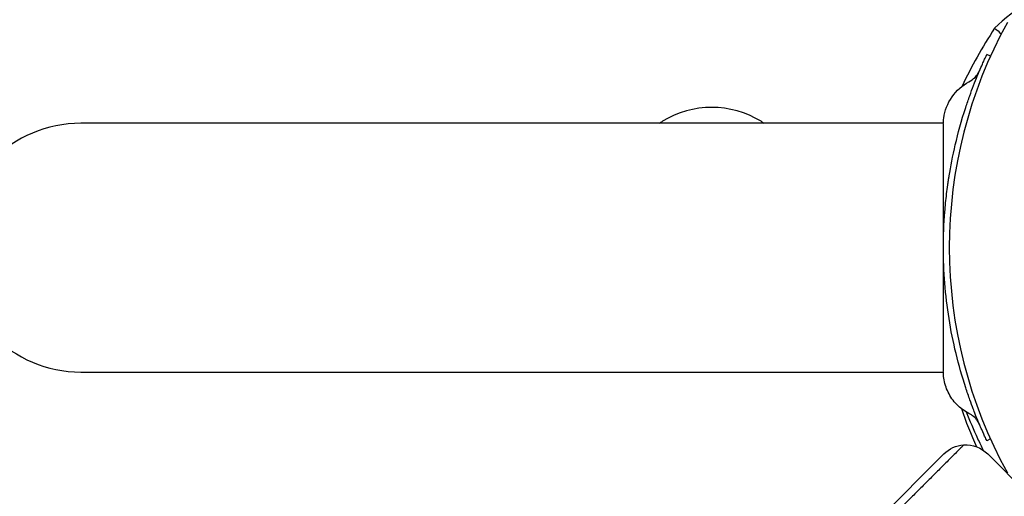
# Model space of a CAD drawing. Units: millimetres. Extents: x -2322 to 5944, y -7169 to 1941.
# Drawn here: x 2512 to 2639, y -32 to 29 of the extents above; entities that cross this region are included whole.
import ezdxf

# ---------------------------------------------------------------- set-up
doc = ezdxf.new("R2010")
doc.units = ezdxf.units.MM
doc.header["$LTSCALE"] = 0.2
doc.header["$MEASUREMENT"] = 0
doc.header["$PDMODE"] = 1
doc.layers.add('HAGS-Dim Plan', color=7, linetype='Continuous', lineweight=100)
doc.layers.add('HAGS-Plan', color=7, linetype='Continuous')
doc.styles.get("Standard").update_dxf_attribs({"font": 'g13f12d.shx', "height": 300})
doc.dimstyles.new('HAGS - Dim Plan', dxfattribs={"dimtxt": 300, "dimasz": 200, "dimexe": 0.18, "dimexo": 0.0625, "dimgap": 150, "dimtad": 0, "dimlfac": 0.001, "dimrnd": 0.05, "dimzin": 1, "dimdsep": 46, "dimtxsty": 'Standard', "dimblk": 'HAGS - Dim Plan arrow', "dimcen": 0.1, "dimse1": 1, "dimse2": 1, "dimclrd": 1, "dimadec": 0, "dimazin": 0, "dimtfac": 1, "dimtofl": 0, "dimtmove": 0, "dimatfit": 3, "dimfxl": 1, "dimtolj": 1, "dimtzin": 0, "dimarcsym": 0})

# ---------------------------------------------------------------- blocks, each defined once
blk = doc.blocks.new('HAGS - Dim Plan arrow')
at = {"color": 1, "lineweight": 0}
blk.add_lwpolyline([(0, 0, 0, 0.35, 0), (-1, 0, 0.015, 0.015, 0)], format="xyseb", dxfattribs=at)
blk = doc.blocks.new('*D13')
at = {"layer": 'Defpoints', "color": 0, "transparency": 16777216}
for p in [(2334.5, 1940.58), (5747.28, 1940.58), (335.52, -5896.69)]:
    blk.add_point(p, dxfattribs=at)
at = {"layer": 'HAGS-Dim Plan', "color": 1, "lineweight": -2, "transparency": 16777216}
for p, q in [((5747.28, 1740.58), (5747.28, -1385.45)), ((5747.28, -5696.69), (5747.28, -2596.32))]:
    blk.add_line(p, q, dxfattribs=at)
at = {"layer": 'HAGS-Dim Plan', "color": 1, "lineweight": -2, "transparency": 16777216, "xscale": 200, "yscale": 200, "zscale": 200}
for p, rotation in [((5747.28, 1940.58), 90), ((5747.28, -5896.69), 270)]:
    blk.add_blockref('HAGS - Dim Plan arrow', p, dxfattribs=dict(at, rotation=rotation))
at = {"layer": 'HAGS-Dim Plan', "color": 0, "transparency": 16777216, "insert": (5747.28, -1990.88), "char_height": 300, "attachment_point": 5, "rotation": 90}
blk.add_mtext('\\A1;7.85m', dxfattribs=at)
blk = doc.blocks.new('*D15')
at = {"layer": 'Defpoints', "color": 0, "transparency": 16777216}
for p in [(2567.5, 441.91, 160.46), (5289.99, 441.91), (116.58, -4417.52, 106.47)]:
    blk.add_point(p, dxfattribs=at)
at = {"layer": 'HAGS-Dim Plan', "color": 1, "lineweight": -2, "transparency": 16777216}
for p, q in [((5289.99, 241.91), (5289.99, -1370.45)), ((5289.99, -4217.52), (5289.99, -2611.32))]:
    blk.add_line(p, q, dxfattribs=at)
at = {"layer": 'HAGS-Dim Plan', "color": 1, "lineweight": -2, "transparency": 16777216, "xscale": 200, "yscale": 200, "zscale": 200}
for p, rotation in [((5289.99, 441.91), 90), ((5289.99, -4417.52), 270)]:
    blk.add_blockref('HAGS - Dim Plan arrow', p, dxfattribs=dict(at, rotation=rotation))
at = {"layer": 'HAGS-Dim Plan', "color": 0, "transparency": 16777216, "insert": (5289.99, -1990.88), "char_height": 300, "attachment_point": 5, "rotation": 90}
blk.add_mtext('\\A1;4.85m', dxfattribs=at)

msp = doc.modelspace()

# ---------------------------------------------------------------- linework, layer by layer
at = {"layer": 'HAGS-Plan'}
for p, q in [((2636.861, 24.615), (2636.397, 24.834)), ((2630.811, 16), (2519.805, 16)), ((2519.805, -16), (2630.811, -16)), ((2633.061, -16), (2633.062, -16)), ((2636.861, -24.615), (2636.397, -24.834)), ((2612.658, -44.735), (2630.849, -26.545)), ((2641.455, -31.494), (2636.506, -26.545))]:
    msp.add_line(p, q, dxfattribs=at)
for centre, radius, start, end in [((2691.456, 0), 59.887, 151.07813, 208.92187), ((2601, 5.877), 12.159, 58.53008, 121.46992), ((2519.805, 0), 16, 90, 270), ((2687.993, -1.91), 58, 198.91612, 204.12902)]:
    msp.add_arc(centre, radius, start, end, dxfattribs=at)
for centre, major_axis, start_param, end_param in [((2666.782, 21.407), (-32.582, 0), -1.4853028, -0.4465917), ((2831.952, -1.4), (-203.954, 0), -0.3047219, -0.2266181)]:
    msp.add_ellipse(centre, major_axis=major_axis, ratio=0.4840236, start_param=start_param, end_param=end_param, dxfattribs=at)
at = {"layer": 'HAGS-Plan', "extrusion": (2.00127e-16, 6.18017e-18, -1)}
msp.add_ellipse((2601, 13.962), major_axis=(8, 0), ratio=0.4694716, start_param=-2.5680869, end_param=-2.4872927, dxfattribs=at)
at = {"layer": 'HAGS-Plan', "extrusion": (2.43755e-16, 1.00206e-16, -1)}
msp.add_ellipse((2601, 13.962), major_axis=(8, 0), ratio=0.4694716, start_param=-0.6543, end_param=-0.5735058, dxfattribs=at)
at = {"layer": 'HAGS-Plan', "extrusion": (1.89703e-16, -3.27028e-17, -1)}
for start_param, end_param in [(5.43522, 6.2831853), (4.712389, 5.43522)]:
    msp.add_ellipse((2633.677, -29.373), major_axis=(2.829, 2.829), ratio=0.9999427, start_param=start_param, end_param=end_param, dxfattribs=at)
at = {"layer": 'HAGS-Plan'}
for points in [[(2637.395, 28.218), (2637.697, 27.997), (2637.984, 27.756), (2638.254, 27.497)], [(2635.489, 22.819), (2635.489, 22.82), (2635.489, 22.819), (2635.489, 22.819)]]:
    msp.add_open_spline(points, degree=3, dxfattribs=at)
for points, knots in [([(2633.684, 18.028), (2633.852, 18.54), (2634.023, 19.039), (2634.359, 19.979), (2634.522, 20.419), (2635.051, 21.793), (2635.334, 22.46), (2635.678, 23.258), (2635.797, 23.527), (2635.981, 23.938), (2636.052, 24.093), (2636.195, 24.405), (2636.253, 24.528), (2636.351, 24.737), (2636.38, 24.799), (2636.397, 24.834)], [-1.2959623, -1.2959623, -1.2959623, -1.2959623, -1.1552482, -1.1552482, -1.0208715, -1.0208715, -0.7129117, -0.7129117, -0.524372, -0.524372, -0.383076, -0.383076, -0.1968275, -0.1968275, 0, 0, 0, 0]), ([(2634.091, 21.326), (2634.38, 21.473), (2634.648, 21.67), (2635.098, 22.129), (2635.286, 22.396), (2635.443, 22.718), (2635.46, 22.753), (2635.479, 22.796), (2635.482, 22.803), (2635.486, 22.812), (2635.487, 22.816), (2635.49, 22.822), (2635.489, 22.819), (2635.489, 22.819), (2635.489, 22.819), (2635.489, 22.819)], [0, 0, 0, 0, 0.9728646, 0.9728646, 1.9281649, 1.9281649, 2.0461525, 2.0461525, 2.068274, 2.068274, 2.0768469, 2.0768469, 2.1041196, 2.1041196, 2.145919, 2.145919, 2.145919, 2.145919]), ([(2630.811, 16), (2630.812, 16.223), (2630.825, 16.446), (2631.068, 18.546), (2632.405, 20.468), (2634.091, 21.326)], [0.0219442, 0.0219442, 0.0219442, 0.0219442, 0.6904634, 0.6904634, 6.3650124, 6.3650124, 6.3650124, 6.3650124]), ([(2633.684, -18.028), (2632.734, -15.121), (2632.014, -12.141), (2631.533, -9.124), (2631.293, -7.615), (2631.112, -6.098), (2630.992, -4.575), (2630.871, -3.053), (2630.811, -1.53), (2630.811, 0), (2630.811, 1.529), (2630.872, 3.066), (2630.994, 4.604), (2631.055, 5.373), (2631.132, 6.143), (2631.224, 6.912), (2631.271, 7.297), (2631.321, 7.682), (2631.375, 8.066), (2631.402, 8.258), (2631.43, 8.451), (2631.459, 8.643), (2631.473, 8.739), (2631.488, 8.835), (2631.503, 8.931), (2631.51, 8.979), (2631.518, 9.027), (2631.526, 9.075), (2631.529, 9.099), (2631.533, 9.123), (2631.537, 9.147), (2631.539, 9.159), (2631.541, 9.171), (2631.543, 9.183), (2631.545, 9.195), (2631.547, 9.21), (2631.549, 9.219), (2631.742, 10.42), (2631.996, 11.762), (2632.341, 13.234), (2632.686, 14.706), (2633.122, 16.309), (2633.684, 18.028)], [-1, -1, -1, -1, -0.75, -0.75, -0.75, -0.625, -0.625, -0.625, -0.5, -0.5, -0.5, -0.375, -0.375, -0.375, -0.3125, -0.3125, -0.3125, -0.28125, -0.28125, -0.28125, -0.265625, -0.265625, -0.265625, -0.2578125, -0.2578125, -0.2578125, -0.2539062, -0.2539062, -0.2539062, -0.2519531, -0.2519531, -0.2519531, -0.2509766, -0.2509766, -0.2509766, -0.25, -0.25, -0.25, -0.125, -0.125, -0.125, 0, 0, 0, 0]), ([(2630.811, 12.956), (2630.811, 13.432), (2630.811, 13.858), (2630.811, 14.231), (2630.811, 14.418), (2630.811, 14.591), (2630.811, 14.75), (2630.811, 14.91), (2630.811, 15.055), (2630.811, 15.186), (2630.811, 15.251), (2630.811, 15.313), (2630.811, 15.371), (2630.811, 15.428), (2630.811, 15.482), (2630.811, 15.531), (2630.811, 15.63), (2630.811, 15.713), (2630.811, 15.779), (2630.811, 15.844), (2630.811, 15.893), (2630.811, 15.926)], [0, 0, 0, 0, 0.003052742, 0.003052742, 0.003052742, 0.004579112, 0.004579112, 0.004579112, 0.006105483, 0.006105483, 0.006105483, 0.006869121, 0.006869121, 0.006869121, 0.007631854, 0.007631854, 0.007631854, 0.009158225, 0.009158225, 0.009158225, 0.010646936, 0.010646936, 0.010646936, 0.010646936]), ([(2630.811, 0), (2630.811, 0.169), (2630.811, 0.513), (2630.811, 1.192), (2630.811, 2.035), (2630.811, 3.028), (2630.811, 4.002), (2630.811, 4.954), (2630.811, 6.176), (2630.811, 7.335), (2630.811, 8.428), (2630.811, 9.215), (2630.811, 9.962), (2630.811, 10.888), (2630.811, 11.926), (2630.811, 12.633), (2630.811, 12.956)], [0, 0, 0, 0, 0.000513652, 0.001027304, 0.002054608, 0.003081912, 0.004109216, 0.00513652, 0.006163823, 0.008218431, 0.009245735, 0.010273039, 0.011300343, 0.012327647, 0.014382255, 0.016436863, 0.016436863, 0.016436863, 0.016436863]), ([(2630.811, -12.956), (2630.811, -12.309), (2630.811, -11.529), (2630.811, -10.634), (2630.811, -10.187), (2630.811, -9.71), (2630.811, -9.202), (2630.811, -8.695), (2630.811, -8.154), (2630.811, -7.592), (2630.811, -6.466), (2630.811, -5.265), (2630.811, -3.992), (2630.811, -2.719), (2630.811, -1.367), (2630.811, 0)], [-1, -1, -1, -1, -0.75, -0.75, -0.75, -0.625, -0.625, -0.625, -0.5, -0.5, -0.5, -0.25, -0.25, -0.25, 0, 0, 0, 0]), ([(2630.811, -15.926), (2630.811, -15.909), (2630.811, -15.888), (2630.811, -15.863), (2630.811, -15.837), (2630.811, -15.807), (2630.811, -15.773), (2630.811, -15.739), (2630.811, -15.701), (2630.811, -15.659), (2630.811, -15.616), (2630.811, -15.57), (2630.811, -15.52), (2630.811, -15.42), (2630.811, -15.305), (2630.811, -15.175), (2630.811, -15.045), (2630.811, -14.901), (2630.811, -14.743), (2630.811, -14.584), (2630.811, -14.412), (2630.811, -14.227), (2630.811, -13.856), (2630.811, -13.432), (2630.811, -12.956)], [0.013750683, 0.013750683, 0.013750683, 0.013750683, 0.014500522, 0.014500522, 0.014500522, 0.015263708, 0.015263708, 0.015263708, 0.016027107, 0.016027107, 0.016027107, 0.016790078, 0.016790078, 0.016790078, 0.018316449, 0.018316449, 0.018316449, 0.019842918, 0.019842918, 0.019842918, 0.021369191, 0.021369191, 0.021369191, 0.024421932, 0.024421932, 0.024421932, 0.024421932]), ([(2634.091, -21.326), (2633.513, -21.032), (2632.976, -20.638), (2632.077, -19.719), (2631.701, -19.186), (2631.141, -18.041), (2630.951, -17.416), (2630.83, -16.524), (2630.812, -16.261), (2630.811, -16)], [0, 0, 0, 0, 1.9457011, 1.9457011, 3.8563025, 3.8563025, 5.768164, 5.768164, 6.553966, 6.553966, 6.553966, 6.553966]), ([(2636.397, -24.834), (2636.392, -24.823), (2636.374, -24.786), (2636.311, -24.653), (2636.268, -24.561), (2636.099, -24.197), (2635.937, -23.846), (2635.674, -23.248), (2635.612, -23.106), (2635.417, -22.653), (2635.277, -22.32), (2635.016, -21.683), (2634.9, -21.394), (2634.736, -20.973), (2634.689, -20.852), (2634.514, -20.394), (2634.363, -19.99), (2634.042, -19.096), (2633.857, -18.557), (2633.684, -18.028)], [-1.1456581, -1.1456581, -1.1456581, -1.1456581, -1.0203441, -1.0203441, -0.899871, -0.899871, -0.6629485, -0.6629485, -0.5947741, -0.5947741, -0.4579421, -0.4579421, -0.3549047, -0.3549047, -0.3148904, -0.3148904, -0.1770399, -0.1770399, 0, 0, 0, 0]), ([(2633.749, -21.138), (2634.193, -22.276), (2634.681, -23.421), (2635.45, -25.072), (2635.693, -25.576), (2635.944, -26.077)], [-0.92943013, -0.92943013, -0.92943013, -0.92943013, -0.50949293, -0.50949293, -0.32455374, -0.32455374, -0.32455374, -0.32455374]), ([(2635.488, -22.818), (2635.488, -22.818), (2635.488, -22.818), (2635.488, -22.817), (2635.486, -22.814), (2635.407, -22.63), (2635.309, -22.453), (2634.916, -21.888), (2634.526, -21.547), (2634.091, -21.326)], [0.537374, 0.537374, 0.537374, 0.537374, 0.538812, 0.538812, 0.5474218, 0.5474218, 1.1452787, 1.1452787, 2.6101929, 2.6101929, 2.6101929, 2.6101929]), ([(2633.427, -25.381), (2633.427, -25.381), (2633.424, -25.384), (2633.41, -25.398), (2633.399, -25.409), (2633.363, -25.445), (2633.334, -25.474), (2633.257, -25.551), (2633.211, -25.597), (2633.096, -25.712), (2633.028, -25.78), (2632.959, -25.849)], [-1.0637466, -1.0637466, -1.0637466, -1.0637466, -0.9046506, -0.9046506, -0.7459402, -0.7459402, -0.5249267, -0.5249267, -0.2904922, -0.2904922, -0.0000211, -0.0000211, -0.0000211, -0.0000211])]:
    msp.add_open_spline(points, degree=3, knots=knots, dxfattribs=at)
msp.add_rational_spline([(2632.959, -25.849), (2623.155, -35.651), (2613.364, -45.44)], [1.000000197, 1.00000145386, 1.00000019499], degree=2, dxfattribs=at)

# ---------------------------------------------------------------- dimensions: what is measured, and where the dimension line sits
at = {"layer": 'HAGS-Dim Plan'}
for base, p1, p2, picture, middle in [((5747.284, 1940.584), (335.52, -5896.693), (2334.5, 1940.584), '*D13', (5747.284, -1990.884)), ((5289.994, 441.915), (116.585, -4417.517, 106.468), (2567.5, 441.915, 160.464), '*D15', (5289.994, -1990.884))]:
    dim = msp.add_linear_dim(base=base, p1=p1, p2=p2, angle=270, dimstyle='HAGS - Dim Plan', override={"dimpost": 'm'}, dxfattribs=at)
    dim.commit()
    dim.dimension.update_dxf_attribs({"geometry": picture, "text_midpoint": middle, "dimtype": 160})

doc.saveas('drawing.dxf')
